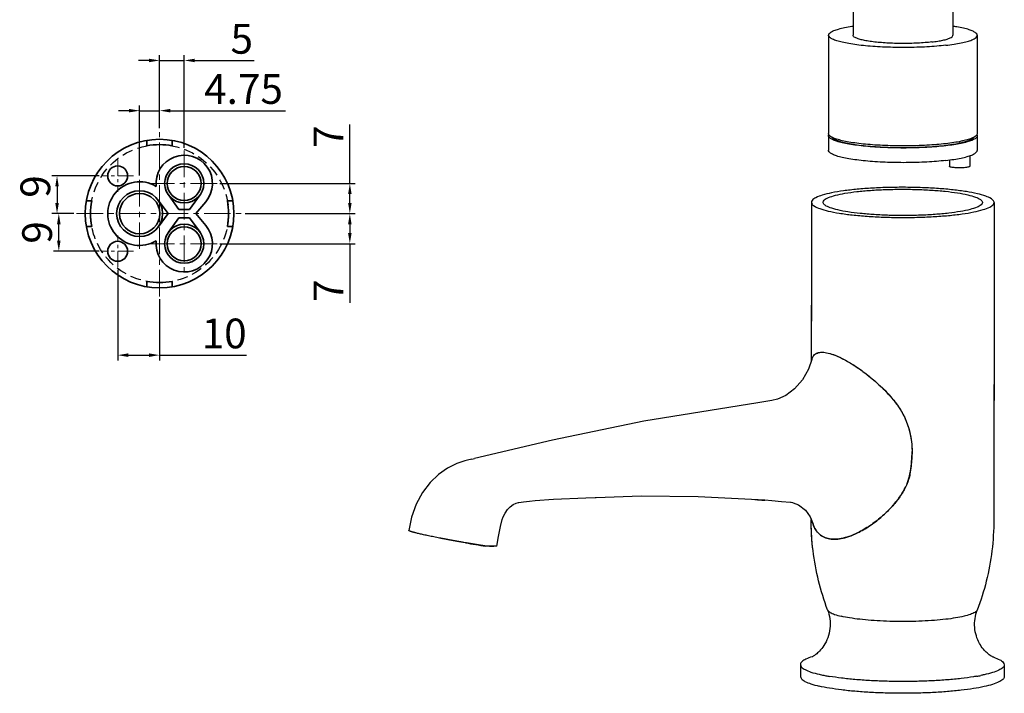
# Model space of a CAD drawing. Units: millimetres. Extents: x -8213 to -5903, y 583 to 1094.
# Drawn here: x -7979 to -7747, y 780 to 939 of the extents above; entities that cross this region are included whole.
import ezdxf

# ---------------------------------------------------------------- set-up
doc = ezdxf.new("R2010")
doc.units = ezdxf.units.MM
doc.linetypes.add('CENTER', pattern=[2, 1.25, -0.25, 0.25, -0.25])
doc.linetypes.add('DASHED', pattern=[0.75, 0.5, -0.25])
for name, color, linetype, lineweight in [('中心线', 4, 'CENTER', 18), ('尺寸线', 1, 'Continuous', 20), ('粗实线', 7, 'Continuous', 35)]:
    doc.layers.add(name, color=color, linetype=linetype, lineweight=lineweight)
doc.styles.get("Standard").update_dxf_attribs({"font": 'ARIAL.TTF'})
doc.dimstyles.new('ISO-25', dxfattribs={"dimtxt": 7, "dimasz": 2.5, "dimexe": 1.25, "dimexo": 0.625, "dimtad": 1, "dimdsep": 46, "dimtxsty": 'Standard', "dimcen": 2.5, "dimadec": 0, "dimazin": 0, "dimtfac": 1, "dimtmove": 0, "dimatfit": 3, "dimfxl": 0, "dimarcsym": 0})

# ---------------------------------------------------------------- blocks, each defined once
blk = doc.blocks.new('*D33')
at = {"layer": 'Defpoints', "color": 0, "lineweight": -3}
for p in [(-7969.79, 892.85), (-7965.6, 892.85), (-7959.69, 883.97)]:
    blk.add_point(p, dxfattribs=at)
at = {"layer": '尺寸线', "color": 0, "lineweight": -2}
for p, q in [((-7966.23, 892.85), (-7971.04, 892.85)), ((-7969.79, 886.47), (-7969.79, 890.35)), ((-7960.31, 883.97), (-7971.04, 883.97))]:
    blk.add_line(p, q, dxfattribs=at)
at = {"layer": '尺寸线', "color": 0, "lineweight": -3}
for points in [[(-7970.21, 890.35), (-7969.38, 890.35), (-7969.79, 892.85)], [(-7970.21, 886.47), (-7969.38, 886.47), (-7969.79, 883.97)]]:
    blk.add_solid(points, dxfattribs=at)
at = {"layer": '尺寸线', "color": 0, "insert": (-7973.99, 888.41), "char_height": 7, "attachment_point": 5, "rotation": 90}
blk.add_mtext('9 ', dxfattribs=at)
blk = doc.blocks.new('*D44')
at = {"layer": 'Defpoints', "color": 0, "lineweight": -3}
for p in [(-7959.69, 901.73), (-7970.21, 892.85), (-7965.6, 892.85)]:
    blk.add_point(p, dxfattribs=at)
at = {"layer": '尺寸线', "color": 0, "lineweight": -2}
for p, q in [((-7960.31, 901.73), (-7971.46, 901.73)), ((-7970.21, 899.23), (-7970.21, 895.35)), ((-7966.23, 892.85), (-7971.46, 892.85))]:
    blk.add_line(p, q, dxfattribs=at)
at = {"layer": '尺寸线', "color": 0, "lineweight": -3}
for points in [[(-7970.63, 899.23), (-7969.79, 899.23), (-7970.21, 901.73)], [(-7970.63, 895.35), (-7969.79, 895.35), (-7970.21, 892.85)]]:
    blk.add_solid(points, dxfattribs=at)
at = {"layer": '尺寸线', "color": 0, "insert": (-7974.41, 899.23), "char_height": 7, "attachment_point": 5, "rotation": 90}
blk.add_mtext('9 ', dxfattribs=at)
blk = doc.blocks.new('*D34')
at = {"layer": 'Defpoints', "color": 0, "lineweight": -3}
for p in [(-7926.54, 892.85), (-7901.28, 892.85), (-7932.54, 885.75)]:
    blk.add_point(p, dxfattribs=at)
at = {"layer": '尺寸线', "color": 0, "lineweight": -2}
for p, q in [((-7925.92, 892.85), (-7900.03, 892.85)), ((-7901.28, 890.35), (-7901.28, 888.25)), ((-7931.91, 885.75), (-7900.03, 885.75)), ((-7901.28, 885.75), (-7901.28, 871.82))]:
    blk.add_line(p, q, dxfattribs=at)
at = {"layer": '尺寸线', "color": 0, "lineweight": -3}
for points in [[(-7901.69, 890.35), (-7900.86, 890.35), (-7901.28, 892.85)], [(-7901.69, 888.25), (-7900.86, 888.25), (-7901.28, 885.75)]]:
    blk.add_solid(points, dxfattribs=at)
at = {"layer": '尺寸线', "color": 0, "insert": (-7905.4, 874.71), "char_height": 7, "attachment_point": 5, "rotation": 90}
blk.add_mtext('7', dxfattribs=at)
blk = doc.blocks.new('*D45')
at = {"layer": 'Defpoints', "color": 0, "lineweight": -3}
for p in [(-7932.54, 899.95), (-7926.54, 892.85), (-7901.28, 892.85)]:
    blk.add_point(p, dxfattribs=at)
at = {"layer": '尺寸线', "color": 0, "lineweight": -2}
for p, q in [((-7901.28, 899.95), (-7901.28, 913.87)), ((-7931.91, 899.95), (-7900.03, 899.95)), ((-7901.28, 895.35), (-7901.28, 897.45)), ((-7925.92, 892.85), (-7900.03, 892.85))]:
    blk.add_line(p, q, dxfattribs=at)
at = {"layer": '尺寸线', "color": 0, "lineweight": -3}
for points in [[(-7901.69, 897.45), (-7900.86, 897.45), (-7901.28, 899.95)], [(-7901.69, 895.35), (-7900.86, 895.35), (-7901.28, 892.85)]]:
    blk.add_solid(points, dxfattribs=at)
at = {"layer": '尺寸线', "color": 0, "insert": (-7905.4, 910.98), "char_height": 7, "attachment_point": 5, "rotation": 90}
blk.add_mtext('7', dxfattribs=at)
blk = doc.blocks.new('*D46')
at = {"layer": 'Defpoints', "color": 0, "lineweight": -3}
for p in [(-7955.93, 880.21), (-7946.07, 873.31), (-7946.07, 859.51)]:
    blk.add_point(p, dxfattribs=at)
at = {"layer": '尺寸线', "color": 0, "lineweight": -2}
for p, q in [((-7955.93, 879.59), (-7955.93, 858.26)), ((-7946.07, 872.69), (-7946.07, 858.26)), ((-7953.43, 859.51), (-7948.57, 859.51)), ((-7946.07, 859.51), (-7925.57, 859.51))]:
    blk.add_line(p, q, dxfattribs=at)
at = {"layer": '尺寸线', "color": 0, "lineweight": -3}
for points in [[(-7953.43, 859.93), (-7953.43, 859.09), (-7955.93, 859.51)], [(-7948.57, 859.93), (-7948.57, 859.09), (-7946.07, 859.51)]]:
    blk.add_solid(points, dxfattribs=at)
at = {"layer": '尺寸线', "color": 0, "insert": (-7930.87, 863.71), "char_height": 7, "attachment_point": 5}
blk.add_mtext('10', dxfattribs=at)
blk = doc.blocks.new('*D47')
at = {"layer": 'Defpoints', "color": 0, "lineweight": -3}
for p in [(-7940.27, 928.92), (-7946.07, 912.38), (-7940.27, 907.72)]:
    blk.add_point(p, dxfattribs=at)
at = {"layer": '尺寸线', "color": 0, "lineweight": -2}
for p, q in [((-7946.07, 913), (-7946.07, 930.17)), ((-7940.27, 908.34), (-7940.27, 930.17)), ((-7948.57, 928.92), (-7951.07, 928.92)), ((-7946.07, 928.92), (-7940.27, 928.92)), ((-7937.77, 928.92), (-7923.77, 928.92))]:
    blk.add_line(p, q, dxfattribs=at)
at = {"layer": '尺寸线', "color": 0, "lineweight": -3}
for points in [[(-7948.57, 929.33), (-7948.57, 928.5), (-7946.07, 928.92)], [(-7937.77, 929.33), (-7937.77, 928.5), (-7940.27, 928.92)]]:
    blk.add_solid(points, dxfattribs=at)
at = {"layer": '尺寸线', "color": 0, "insert": (-7926.72, 933.1), "char_height": 7, "attachment_point": 5}
blk.add_mtext('5 ', dxfattribs=at)
blk = doc.blocks.new('*D48')
at = {"layer": 'Defpoints', "color": 0, "lineweight": -3}
for p in [(-7946.07, 917.09), (-7946.07, 912.38), (-7950.77, 901.17)]:
    blk.add_point(p, dxfattribs=at)
at = {"layer": '尺寸线', "color": 0, "lineweight": -2}
for p, q in [((-7950.77, 901.79), (-7950.77, 918.34)), ((-7946.07, 913), (-7946.07, 918.34)), ((-7953.27, 917.09), (-7955.77, 917.09)), ((-7950.77, 917.09), (-7946.07, 917.09)), ((-7943.57, 917.09), (-7916.42, 917.09))]:
    blk.add_line(p, q, dxfattribs=at)
at = {"layer": '尺寸线', "color": 0, "lineweight": -3}
for points in [[(-7953.27, 917.51), (-7953.27, 916.68), (-7950.77, 917.09)], [(-7943.57, 917.51), (-7943.57, 916.68), (-7946.07, 917.09)]]:
    blk.add_solid(points, dxfattribs=at)
at = {"layer": '尺寸线', "color": 0, "insert": (-7926.31, 921.28), "char_height": 7, "attachment_point": 5}
blk.add_mtext('4.75 ', dxfattribs=at)

msp = doc.modelspace()

# ---------------------------------------------------------------- linework, layer by layer
for p, q in [((-7782.815, 944.729), (-7782.824, 934.866)), ((-7759.315, 944.708), (-7759.324, 934.846)), ((-7788.574, 934.872), (-7788.594, 911.695)), ((-7753.574, 934.841), (-7753.594, 911.664)), ((-7788.594, 911.201), (-7788.597, 907.75)), ((-7753.594, 911.171), (-7753.597, 907.719)), ((-7755.337, 906.48), (-7755.339, 904.008)), ((-7760.138, 905.48), (-7760.139, 904.013)), ((-7792.608, 895.505), (-7792.618, 884.212)), ((-7749.608, 895.467), (-7749.618, 884.212)), ((-7792.618, 884.522), (-7792.641, 858.102)), ((-7749.618, 884.522), (-7749.674, 820.709)), ((-7792.625, 876.854), (-7792.641, 858.102)), ((-7749.625, 876.816), (-7749.674, 820.709)), ((-7801.901, 848.798), (-7805.232, 848.265)), ((-7800.592, 849.123), (-7801.901, 848.798)), ((-7798.65, 850.011), (-7800.592, 849.123)), ((-7805.232, 848.265), (-7805.232, 848.265)), ((-7872.588, 835.025), (-7871.961, 835.178)), ((-7857.665, 825.27), (-7857.665, 825.27)), ((-7845.691, 825.893), (-7843.271, 826.02)), ((-7843.498, 826.009), (-7843.271, 826.02)), ((-7799.689, 825.066), (-7797.554, 824.867)), ((-7796.943, 824.765), (-7796.932, 824.763)), ((-7792.871, 821.448), (-7792.334, 820.09)), ((-7792.674, 820.951), (-7792.674, 820.747)), ((-7792.674, 820.951), (-7792.674, 820.747)), ((-7792.671, 820.072), (-7792.671, 820.107)), ((-7792.343, 820.125), (-7792.334, 820.09)), ((-7887.399, 818.19), (-7887.401, 818.197)), ((-7887.397, 818.187), (-7887.399, 818.19)), ((-7887.26, 818.094), (-7887.265, 818.096)), ((-7886.936, 817.969), (-7886.951, 817.974)), ((-7878.667, 816.141), (-7878.703, 816.148)), ((-7877.145, 815.858), (-7877.193, 815.867)), ((-7875.584, 815.577), (-7875.635, 815.586)), ((-7873.916, 815.286), (-7874.448, 815.378)), ((-7872.391, 815.028), (-7872.417, 815.032)), ((-7868.598, 814.483), (-7868.632, 814.483)), ((-7868.377, 814.499), (-7868.37, 814.5)), ((-7868.37, 814.5), (-7868.356, 814.502)), ((-7866.86, 814.491), (-7866.878, 814.49)), ((-7795.204, 786.629), (-7795.207, 783.853)), ((-7747.204, 786.587), (-7747.207, 783.81))]:
    msp.add_line(p, q)
for points in [[(-7792.514, 858.469), (-7793.29, 856.225), (-7794.715, 853.691), (-7796.584, 851.545), (-7798.65, 850.011)], [(-7805.232, 848.265), (-7832.082, 843.974), (-7853.563, 839.476), (-7871.961, 835.178)], [(-7874.231, 834.606), (-7876.084, 833.996), (-7878.294, 832.904), (-7880.427, 831.393), (-7882.391, 829.484), (-7884.146, 827.168), (-7885.632, 824.441), (-7886.768, 821.312), (-7887.402, 818.208)], [(-7872.588, 835.025), (-7873.557, 834.781), (-7874.233, 834.606)], [(-7861.511, 824.823), (-7860.432, 824.986), (-7858.958, 825.156), (-7857.665, 825.27)], [(-7857.665, 825.27), (-7853.369, 825.585), (-7845.691, 825.893)], [(-7843.271, 826.016), (-7832.693, 826.35), (-7819.242, 826.236), (-7803.607, 825.394)], [(-7803.607, 825.394), (-7801.906, 825.258), (-7799.689, 825.066)], [(-7865.388, 820.768), (-7865.18, 821.407), (-7864.734, 822.327), (-7864.172, 823.132), (-7863.52, 823.8), (-7862.818, 824.311), (-7862.142, 824.645), (-7861.609, 824.805), (-7861.511, 824.824)], [(-7797.554, 824.867), (-7797.4, 824.85), (-7797.084, 824.797), (-7796.943, 824.765)], [(-7796.932, 824.763), (-7795.624, 824.264), (-7793.996, 823.022), (-7792.871, 821.448)], [(-7866.704, 814.539), (-7866.288, 816.81), (-7865.787, 819.158), (-7865.388, 820.768)]]:
    msp.add_lwpolyline(points)
at = {"linetype": 'DASHED', "ltscale": 5}
msp.add_circle((-7946.072, 892.846), 16.25, dxfattribs=at)
for centre, radius, start, end in [((-7804.105, 837.574), 35.212, 350.1196, 351.1763), ((-7732.885, 820.694), 59.789, 179.94948, 180.56275), ((-7791.174, 821.38), 1.715, 225.87073, 227.04369), ((-7825.151, 1098.635), 287.515, 260.2124, 261.17538), ((-7794.644, 792.724), 4.783, 298.78514, 300.44176), ((-7754.792, 773.096), 16.081, 72.02658, 72.23999), ((-7754.548, 773.845), 15.294, 71.44695, 72.02963), ((-7782.868, 818.273), 34.852, 256.84447, 258.67595), ((-7781.027, 827.395), 44.158, 258.65784, 259.97217), ((-7779.992, 833.155), 50.011, 259.95295, 260.33057), ((-7761.292, 827.292), 44.071, 279.95135, 281.23472)]:
    msp.add_arc(centre, radius, start, end)
for points, start_tangent, end_tangent in [([(-7788.574, 934.871), (-7788.489, 935.156), (-7788.066, 935.562), (-7787.298, 935.954), (-7786.2, 936.323), (-7784.793, 936.663), (-7783.108, 936.966), (-7782.837, 937.007)], (0.0007648, 0.9999997), (0.9890606, 0.1475097)), ([(-7753.574, 934.841), (-7753.591, 934.969), (-7753.879, 935.379), (-7754.517, 935.778), (-7755.492, 936.159), (-7756.785, 936.513), (-7758.368, 936.834), (-7759.292, 936.984)], (0.0007648, 0.9999997), (-0.9887456, 0.1496069)), ([(-7760.97, 932.486), (-7763.107, 932.275), (-7765.405, 932.115), (-7767.819, 932.012), (-7770.299, 931.967), (-7772.795, 931.98), (-7775.256, 932.052), (-7777.632, 932.181), (-7779.874, 932.364), (-7781.937, 932.598), (-7783.779, 932.879), (-7785.362, 933.199), (-7786.655, 933.553), (-7787.63, 933.934), (-7788.268, 934.333), (-7788.556, 934.743), (-7788.574, 934.871)], (-0.9933419, -0.1152034), (0.0007648, 0.9999997)), ([(-7764.29, 933.265), (-7765.874, 933.111), (-7767.587, 932.999), (-7769.385, 932.933), (-7771.225, 932.915), (-7773.061, 932.944), (-7774.848, 933.021), (-7776.542, 933.142), (-7778.102, 933.306), (-7779.488, 933.508), (-7780.668, 933.743), (-7781.611, 934.006), (-7782.294, 934.29), (-7782.702, 934.587), (-7782.824, 934.867)], (-0.9933419, -0.1152034), (0.001003, 0.9999995)), ([(-7764.29, 933.265), (-7762.873, 933.459), (-7761.657, 933.687), (-7760.674, 933.944), (-7759.946, 934.223), (-7759.493, 934.518), (-7759.325, 934.821), (-7759.324, 934.846)], (0.9933419, 0.1152034), (0.001003, 0.9999995)), ([(-7760.97, 932.486), (-7759.04, 932.746), (-7757.354, 933.049), (-7755.947, 933.389), (-7754.849, 933.758), (-7754.081, 934.15), (-7753.658, 934.557), (-7753.574, 934.841)], (0.9933419, 0.1152034), (0.0007648, 0.9999997)), ([(-7788.454, 911.329), (-7788.577, 911.566), (-7788.594, 911.694)], (-0.6095907, 0.7927163), (0.0007648, 0.9999997)), ([(-7788.594, 911.201), (-7788.516, 911.475)], (0.0007648, 0.9999997), (0.4992683, 0.8664475)), ([(-7760.991, 908.816), (-7763.127, 908.605), (-7765.426, 908.445), (-7767.84, 908.342), (-7770.32, 908.297), (-7772.816, 908.31), (-7775.277, 908.382), (-7777.653, 908.511), (-7779.895, 908.694), (-7781.958, 908.928), (-7783.8, 909.208), (-7785.383, 909.529), (-7786.676, 909.883), (-7787.651, 910.264), (-7788.289, 910.663), (-7788.577, 911.073), (-7788.594, 911.201)], (-0.9933419, -0.1152034), (0.0007648, 0.9999997)), ([(-7788.101, 911.012), (-7788.289, 911.156), (-7788.454, 911.329)], (-0.8260717, 0.563565), (-0.6095907, 0.7927163)), ([(-7760.991, 909.309), (-7763.127, 909.098), (-7765.426, 908.939), (-7767.84, 908.835), (-7770.32, 908.79), (-7772.816, 908.803), (-7775.277, 908.875), (-7777.652, 909.004), (-7779.895, 909.187), (-7781.958, 909.421), (-7783.8, 909.702), (-7785.383, 910.022), (-7786.675, 910.376), (-7787.651, 910.757), (-7788.101, 911.012)], (-0.9933419, -0.1152034), (-0.8260717, 0.563565)), ([(-7753.718, 911.321), (-7754.101, 910.973), (-7754.869, 910.582), (-7755.968, 910.212), (-7757.374, 909.872), (-7759.06, 909.569), (-7760.991, 909.309)], (-0.5865427, -0.8099183), (-0.9933419, -0.1152034)), ([(-7753.594, 911.171), (-7753.679, 910.887), (-7754.102, 910.48), (-7754.87, 910.088), (-7755.968, 909.719), (-7757.375, 909.379), (-7759.06, 909.076), (-7760.991, 908.816)], (-0.0007648, -0.9999997), (-0.9933419, -0.1152034)), ([(-7753.594, 911.664), (-7753.679, 911.38), (-7753.718, 911.321)], (-0.0007648, -0.9999997), (-0.5865427, -0.8099183)), ([(-7753.645, 911.391), (-7753.612, 911.299), (-7753.594, 911.171)], (0.4185705, -0.9081843), (-0.0007648, -0.9999997)), ([(-7787.778, 910.81), (-7787.456, 910.534), (-7786.672, 910.138), (-7785.541, 909.765), (-7784.087, 909.424), (-7782.343, 909.123), (-7780.347, 908.867), (-7778.145, 908.663), (-7775.786, 908.516), (-7773.321, 908.428), (-7770.807, 908.402), (-7768.299, 908.438), (-7765.854, 908.535), (-7763.526, 908.692), (-7761.366, 908.904)], (0.6507148, -0.7593223), (0.9933419, 0.1152034)), ([(-7761.366, 908.904), (-7759.424, 909.168), (-7757.743, 909.476), (-7756.36, 909.823), (-7755.306, 910.2), (-7754.605, 910.599), (-7754.397, 910.797)], (0.9933419, 0.1152034), (0.6347166, 0.772745)), ([(-7760.994, 905.364), (-7763.131, 905.153), (-7765.429, 904.993), (-7767.843, 904.89), (-7770.323, 904.845), (-7772.819, 904.858), (-7775.28, 904.93), (-7777.656, 905.059), (-7779.898, 905.242), (-7781.961, 905.476), (-7783.803, 905.757), (-7785.386, 906.077), (-7786.679, 906.431), (-7787.654, 906.812), (-7788.292, 907.211), (-7788.58, 907.621), (-7788.597, 907.749)], (-0.9933419, -0.1152034), (0.0007648, 0.9999997)), ([(-7760.994, 905.364), (-7759.063, 905.624), (-7757.378, 905.927), (-7755.971, 906.267), (-7754.873, 906.636), (-7754.105, 907.028), (-7753.682, 907.435), (-7753.597, 907.719)], (0.9933419, 0.1152034), (0.0007648, 0.9999997)), ([(-7759.699, 903.783), (-7759.991, 903.875), (-7760.129, 903.976), (-7760.139, 904.012)], (-0.9735786, 0.2283521), (0.0003607, 0.9999999)), ([(-7755.339, 904.008), (-7755.374, 903.941), (-7755.56, 903.843), (-7755.894, 903.755), (-7756.354, 903.685), (-7756.908, 903.638), (-7757.519, 903.615), (-7758.145, 903.62), (-7758.744, 903.651), (-7759.274, 903.707), (-7759.699, 903.783)], (-0.0003607, -0.9999999), (-0.9735786, 0.2283521)), ([(-7753.553, 897.522), (-7756.133, 898.022), (-7759.223, 898.436), (-7762.717, 898.75), (-7766.497, 898.952), (-7770.435, 899.036), (-7774.395, 899), (-7778.243, 898.843), (-7781.848, 898.573), (-7785.088, 898.197), (-7787.851, 897.729), (-7790.045, 897.185), (-7791.593, 896.582), (-7792.444, 895.943), (-7792.608, 895.505)], (-0.9735786, 0.2283521), (-0.0006331, -0.9999998)), ([(-7789.855, 895.502), (-7789.585, 896.026), (-7788.611, 896.61), (-7786.965, 897.152), (-7784.71, 897.629), (-7781.931, 898.024), (-7778.737, 898.322), (-7775.25, 898.511), (-7771.603, 898.583), (-7767.938, 898.536), (-7764.394, 898.372), (-7761.108, 898.097), (-7758.207, 897.722), (-7755.801, 897.261)], (0.0004942, 0.9999999), (0.9735786, -0.2283521)), ([(-7755.801, 897.261), (-7753.984, 896.732), (-7752.825, 896.155), (-7752.368, 895.552), (-7752.362, 895.47)], (0.9735786, -0.2283521), (-0.0004942, -0.9999999)), ([(-7749.608, 895.467), (-7749.648, 895.684), (-7750.255, 896.333), (-7751.571, 896.952), (-7753.553, 897.522)], (0.0006331, 0.9999998), (-0.9735786, 0.2283521)), ([(-7792.608, 895.505), (-7792.568, 895.288), (-7791.962, 894.639), (-7790.645, 894.02), (-7788.663, 893.45)], (-0.0006331, -0.9999998), (0.9735786, -0.2283521)), ([(-7786.415, 893.711), (-7788.233, 894.24), (-7789.392, 894.817), (-7789.848, 895.42), (-7789.855, 895.502)], (-0.9735786, 0.2283521), (0.0004942, 0.9999999)), ([(-7788.663, 893.45), (-7786.084, 892.95), (-7782.994, 892.536), (-7779.499, 892.222), (-7775.719, 892.02), (-7771.782, 891.936), (-7767.822, 891.972), (-7763.974, 892.129), (-7760.368, 892.399), (-7757.129, 892.775), (-7754.365, 893.243), (-7752.172, 893.787), (-7750.624, 894.39), (-7749.773, 895.029), (-7749.608, 895.467)], (0.9735786, -0.2283521), (0.0006331, 0.9999998)), ([(-7752.362, 895.47), (-7752.632, 894.946), (-7753.605, 894.361), (-7755.251, 893.82), (-7757.507, 893.342), (-7760.285, 892.947), (-7763.479, 892.65), (-7766.967, 892.461), (-7770.613, 892.389), (-7774.279, 892.436), (-7777.823, 892.6), (-7781.108, 892.874), (-7784.01, 893.25), (-7786.415, 893.711)], (-0.0004942, -0.9999999), (-0.9735786, 0.2283521)), ([(-7792.515, 858.468), (-7792.034, 859.452), (-7791.216, 860.015), (-7790.095, 860.191), (-7788.693, 860.005)], (0.2425096, 0.970149), (0.9735786, -0.2283521)), ([(-7792.514, 858.469), (-7792.495, 858.543), (-7791.999, 859.496), (-7791.165, 860.034), (-7790.053, 860.19), (-7788.693, 860.005)], (0.2434338, 0.9699175), (0.9735786, -0.2283521)), ([(-7788.693, 860.005), (-7786.88, 859.414), (-7784.732, 858.391), (-7782.277, 856.918), (-7779.474, 854.891), (-7776.424, 852.262), (-7773.697, 849.409), (-7771.644, 846.634), (-7770.294, 843.96)], (0.9735786, -0.2283521), (0.354323, -0.9351231)), ([(-7788.693, 860.005), (-7787.02, 859.47), (-7785.08, 858.576), (-7782.879, 857.304), (-7780.394, 855.597), (-7777.705, 853.432), (-7775.132, 850.993), (-7772.999, 848.552), (-7771.397, 846.225), (-7770.294, 843.96)], (0.9735786, -0.2283521), (0.354323, -0.9351231)), ([(-7770.294, 843.96), (-7768.922, 836.809)], (0.3543234, -0.935123), (-0.0108307, -0.9999413)), ([(-7770.294, 843.96), (-7769.493, 841.437), (-7769.048, 839.069), (-7768.922, 836.809)], (0.354323, -0.9351231), (-0.0108319, -0.9999413)), ([(-7768.922, 836.809), (-7768.986, 835.099), (-7769.148, 833.348), (-7769.415, 831.532)], (-0.0096425, -0.9999535), (-0.1715629, -0.9851732)), ([(-7769.309, 832.173), (-7768.922, 836.809)], (0.1533646, 0.9881697), (0.0096426, 0.9999535)), ([(-7769.415, 831.532), (-7769.724, 830.254), (-7770.185, 829.009), (-7770.767, 827.818), (-7771.441, 826.689), (-7772.187, 825.62), (-7773.015, 824.573), (-7773.952, 823.517), (-7775.012, 822.446), (-7776.19, 821.377), (-7777.477, 820.333), (-7778.852, 819.344), (-7780.295, 818.438), (-7781.776, 817.647)], (-0.1715629, -0.9851732), (-0.8994073, -0.4371116)), ([(-7772.305, 825.462), (-7770.941, 827.51), (-7769.979, 829.509), (-7769.415, 831.532)], (0.6041228, 0.7968912), (0.1715629, 0.9851732)), ([(-7805.972, 825.528), (-7805.797, 825.514), (-7805.621, 825.5), (-7805.445, 825.486), (-7805.269, 825.471), (-7805.093, 825.457), (-7805.006, 825.45), (-7804.918, 825.443), (-7804.83, 825.436), (-7804.786, 825.432), (-7804.742, 825.429), (-7804.698, 825.425), (-7804.654, 825.422), (-7804.632, 825.42), (-7804.61, 825.418), (-7804.599, 825.417), (-7804.588, 825.416), (-7804.577, 825.415), (-7804.572, 825.415), (-7804.569, 825.415), (-7804.566, 825.414), (-7804.564, 825.414), (-7804.562, 825.414), (-7804.559, 825.414), (-7804.551, 825.413), (-7804.544, 825.413), (-7804.536, 825.412), (-7804.521, 825.411), (-7804.506, 825.409), (-7804.477, 825.407), (-7804.447, 825.404), (-7804.417, 825.402), (-7804.387, 825.399), (-7804.328, 825.394), (-7804.268, 825.389), (-7804.208, 825.384), (-7804.089, 825.374), (-7803.97, 825.364), (-7803.851, 825.354), (-7803.731, 825.344), (-7803.612, 825.334)], (0.9967346, -0.0807469), (0.9964366, -0.0843455)), ([(-7781.776, 817.647), (-7778.904, 819.309), (-7776.281, 821.299), (-7774.064, 823.398), (-7772.305, 825.462)], (0.899408, 0.4371101), (0.6043541, 0.7967158)), ([(-7788.803, 799.512), (-7790.924, 806.318), (-7792.238, 813.472), (-7792.674, 820.747)], (-0.3539221, 0.9352749), (0.0008829, 0.9999996)), ([(-7792.674, 820.747), (-7792.671, 820.687), (-7792.369, 820.149)], (-0.0008172, -0.9999997), (0.7176989, -0.6963535)), ([(-7749.674, 820.709), (-7750.123, 813.444), (-7751.449, 806.288), (-7753.583, 799.481)], (-0.0008829, -0.9999996), (-0.3555731, -0.9346485)), ([(-7749.674, 820.709), (-7750.123, 813.444), (-7751.449, 806.288), (-7753.583, 799.481)], (-0.0008829, -0.9999996), (-0.3555731, -0.9346485)), ([(-7788.803, 799.512), (-7790.924, 806.318), (-7792.238, 813.472), (-7792.671, 820.072)], (-0.3539221, 0.9352749), (-0.0104157, 0.9999458)), ([(-7792.334, 820.09), (-7791.778, 818.671), (-7790.964, 817.558), (-7789.944, 816.788), (-7788.692, 816.319)], (0.2572665, -0.9663405), (0.9735786, -0.2283521)), ([(-7788.692, 816.319), (-7789.933, 816.788), (-7790.968, 817.569), (-7791.781, 818.676), (-7792.334, 820.09)], (-0.9735786, 0.2283521), (-0.2572503, 0.9663448)), ([(-7884.906, 817.429), (-7885.753, 817.635), (-7886.435, 817.816), (-7886.94, 817.971), (-7887.263, 818.095), (-7887.398, 818.189), (-7887.402, 818.208)], (-0.9735786, 0.2283521), (0.1297502, 0.9915467)), ([(-7887.401, 818.197), (-7887.402, 818.208)], (-0.2224474, 0.9749447), (0.0841652, 0.9964518)), ([(-7887.265, 818.096), (-7887.288, 818.108), (-7887.3, 818.114), (-7887.312, 818.12), (-7887.318, 818.124), (-7887.324, 818.127), (-7887.327, 818.129), (-7887.329, 818.13), (-7887.334, 818.133), (-7887.342, 818.138), (-7887.35, 818.143), (-7887.358, 818.149), (-7887.366, 818.155), (-7887.371, 818.158), (-7887.374, 818.161), (-7887.38, 818.167), (-7887.386, 818.172), (-7887.387, 818.174), (-7887.388, 818.175), (-7887.39, 818.178), (-7887.394, 818.183), (-7887.397, 818.187)], (-0.8949214, 0.4462239), (-0.5884964, 0.8084999)), ([(-7886.951, 817.974), (-7886.973, 817.982), (-7886.994, 817.989), (-7887.005, 817.993), (-7887.011, 817.995), (-7887.017, 817.997), (-7887.029, 818.001), (-7887.041, 818.006), (-7887.053, 818.01), (-7887.065, 818.014), (-7887.071, 818.016), (-7887.074, 818.017), (-7887.076, 818.018), (-7887.081, 818.02), (-7887.085, 818.022), (-7887.094, 818.025), (-7887.104, 818.029), (-7887.113, 818.032), (-7887.122, 818.036), (-7887.132, 818.04), (-7887.142, 818.044), (-7887.162, 818.052), (-7887.167, 818.054), (-7887.172, 818.056), (-7887.175, 818.057), (-7887.177, 818.057), (-7887.181, 818.059), (-7887.188, 818.062), (-7887.196, 818.065), (-7887.204, 818.069), (-7887.211, 818.072), (-7887.219, 818.075), (-7887.227, 818.079), (-7887.243, 818.086), (-7887.26, 818.094)], (-0.9454407, 0.3257944), (-0.9109862, 0.4124367)), ([(-7886.429, 817.815), (-7886.461, 817.824), (-7886.493, 817.833), (-7886.501, 817.835), (-7886.509, 817.838), (-7886.513, 817.839), (-7886.517, 817.84), (-7886.526, 817.843), (-7886.544, 817.848), (-7886.562, 817.853), (-7886.581, 817.858), (-7886.599, 817.864), (-7886.617, 817.869), (-7886.634, 817.874), (-7886.651, 817.879), (-7886.668, 817.884), (-7886.685, 817.89), (-7886.694, 817.892), (-7886.698, 817.893), (-7886.702, 817.895), (-7886.706, 817.896), (-7886.709, 817.897), (-7886.716, 817.899), (-7886.729, 817.903), (-7886.743, 817.907), (-7886.756, 817.911), (-7886.77, 817.915), (-7886.777, 817.918), (-7886.784, 817.92), (-7886.8, 817.925), (-7886.815, 817.93), (-7886.876, 817.949), (-7886.936, 817.969)], (-0.9616984, 0.2741097), (-0.9499303, 0.3124618)), ([(-7885.75, 817.634), (-7885.791, 817.645), (-7885.812, 817.65), (-7885.832, 817.655), (-7885.843, 817.658), (-7885.853, 817.661), (-7885.858, 817.662), (-7885.864, 817.663), (-7885.876, 817.666), (-7885.9, 817.673), (-7885.923, 817.679), (-7885.947, 817.685), (-7885.971, 817.691), (-7885.994, 817.697), (-7886.017, 817.703), (-7886.04, 817.709), (-7886.063, 817.715), (-7886.086, 817.721), (-7886.097, 817.724), (-7886.103, 817.726), (-7886.109, 817.727), (-7886.113, 817.728), (-7886.118, 817.73), (-7886.127, 817.732), (-7886.145, 817.737), (-7886.163, 817.742), (-7886.182, 817.747), (-7886.191, 817.749), (-7886.2, 817.752), (-7886.205, 817.753), (-7886.21, 817.754), (-7886.22, 817.757), (-7886.241, 817.763), (-7886.262, 817.769), (-7886.304, 817.78), (-7886.346, 817.792), (-7886.429, 817.815)], (-0.9690105, 0.2470195), (-0.9632325, 0.2686694)), ([(-7874.028, 815.305), (-7875.606, 815.581), (-7877.165, 815.862), (-7878.681, 816.144), (-7880.134, 816.423), (-7881.502, 816.695), (-7882.765, 816.956), (-7883.905, 817.202), (-7884.906, 817.429)], (-0.985484, 0.169768), (-0.9735786, 0.2283521)), ([(-7878.703, 816.148), (-7878.784, 816.164), (-7878.824, 816.171), (-7878.865, 816.179), (-7878.885, 816.183), (-7878.905, 816.187), (-7878.915, 816.188), (-7878.921, 816.19), (-7878.927, 816.191), (-7878.939, 816.193), (-7878.951, 816.195), (-7878.975, 816.2), (-7878.999, 816.204), (-7879.047, 816.214), (-7879.095, 816.223), (-7879.119, 816.227), (-7879.143, 816.232), (-7879.155, 816.234), (-7879.167, 816.236), (-7879.173, 816.238), (-7879.179, 816.239), (-7879.184, 816.24), (-7879.189, 816.241), (-7879.208, 816.244), (-7879.228, 816.248), (-7879.268, 816.256), (-7879.308, 816.263), (-7879.328, 816.267), (-7879.348, 816.271), (-7879.368, 816.275), (-7879.378, 816.277), (-7879.383, 816.278), (-7879.388, 816.279), (-7879.393, 816.28), (-7879.399, 816.281), (-7879.411, 816.283), (-7879.435, 816.288), (-7879.459, 816.292), (-7879.482, 816.297), (-7879.53, 816.306), (-7879.577, 816.315), (-7879.624, 816.324), (-7879.671, 816.333), (-7879.765, 816.351), (-7879.812, 816.361), (-7879.859, 816.37), (-7879.882, 816.374), (-7879.894, 816.376), (-7879.905, 816.378), (-7879.927, 816.383), (-7879.948, 816.387), (-7879.992, 816.395), (-7880.035, 816.404), (-7880.122, 816.421)], (-0.9825195, 0.1861599), (-0.9815719, 0.1910932)), ([(-7877.193, 815.867), (-7877.277, 815.883), (-7877.319, 815.89), (-7877.361, 815.898), (-7877.382, 815.902), (-7877.402, 815.906), (-7877.413, 815.908), (-7877.419, 815.909), (-7877.425, 815.91), (-7877.437, 815.912), (-7877.45, 815.914), (-7877.475, 815.919), (-7877.5, 815.924), (-7877.55, 815.933), (-7877.6, 815.942), (-7877.625, 815.947), (-7877.65, 815.951), (-7877.662, 815.954), (-7877.675, 815.956), (-7877.681, 815.957), (-7877.687, 815.958), (-7877.692, 815.959), (-7877.697, 815.96), (-7877.718, 815.964), (-7877.739, 815.968), (-7877.78, 815.975), (-7877.821, 815.983), (-7877.842, 815.987), (-7877.863, 815.991), (-7877.884, 815.995), (-7877.894, 815.997), (-7877.899, 815.998), (-7877.904, 815.999), (-7877.911, 816), (-7877.917, 816.001), (-7877.929, 816.003), (-7877.954, 816.008), (-7877.979, 816.012), (-7878.003, 816.017), (-7878.053, 816.026), (-7878.102, 816.035), (-7878.127, 816.04), (-7878.152, 816.045), (-7878.158, 816.046), (-7878.164, 816.047), (-7878.17, 816.048), (-7878.175, 816.049), (-7878.185, 816.051), (-7878.196, 816.053), (-7878.216, 816.057), (-7878.237, 816.061), (-7878.278, 816.068), (-7878.319, 816.076), (-7878.339, 816.08), (-7878.36, 816.084), (-7878.37, 816.086), (-7878.38, 816.087), (-7878.385, 816.088), (-7878.388, 816.089), (-7878.391, 816.09), (-7878.398, 816.091), (-7878.405, 816.092), (-7878.431, 816.097), (-7878.457, 816.102), (-7878.483, 816.107), (-7878.509, 816.112), (-7878.562, 816.122), (-7878.667, 816.141)], (-0.9835522, 0.1806241), (-0.9827256, 0.1850687)), ([(-7788.692, 816.319), (-7787.24, 816.154), (-7785.632, 816.307), (-7783.806, 816.801), (-7781.776, 817.647)], (0.9735786, -0.2283521), (0.8994073, 0.4371116)), ([(-7781.776, 817.647), (-7783.798, 816.803), (-7785.625, 816.316), (-7787.255, 816.16), (-7788.692, 816.319)], (-0.8994073, -0.4371116), (-0.9735786, 0.2283521)), ([(-7875.635, 815.586), (-7875.721, 815.601), (-7875.764, 815.609), (-7875.785, 815.613), (-7875.806, 815.617), (-7875.828, 815.62), (-7875.849, 815.624), (-7875.855, 815.625), (-7875.86, 815.626), (-7875.866, 815.627), (-7875.872, 815.628), (-7875.885, 815.631), (-7875.898, 815.633), (-7875.923, 815.638), (-7875.949, 815.642), (-7876, 815.651), (-7876.051, 815.66), (-7876.077, 815.665), (-7876.103, 815.67), (-7876.115, 815.672), (-7876.128, 815.674), (-7876.135, 815.675), (-7876.14, 815.676), (-7876.146, 815.677), (-7876.151, 815.678), (-7876.172, 815.682), (-7876.193, 815.686), (-7876.236, 815.694), (-7876.279, 815.701), (-7876.3, 815.705), (-7876.321, 815.709), (-7876.342, 815.713), (-7876.353, 815.715), (-7876.358, 815.716), (-7876.364, 815.717), (-7876.37, 815.718), (-7876.376, 815.719), (-7876.389, 815.721), (-7876.415, 815.726), (-7876.44, 815.73), (-7876.466, 815.735), (-7876.517, 815.744), (-7876.567, 815.753), (-7876.593, 815.758), (-7876.618, 815.763), (-7876.625, 815.764), (-7876.631, 815.765), (-7876.637, 815.766), (-7876.642, 815.767), (-7876.653, 815.769), (-7876.664, 815.771), (-7876.685, 815.775), (-7876.706, 815.778), (-7876.748, 815.786), (-7876.79, 815.794), (-7876.812, 815.798), (-7876.833, 815.801), (-7876.843, 815.803), (-7876.854, 815.805), (-7876.859, 815.806), (-7876.862, 815.807), (-7876.865, 815.807), (-7876.872, 815.809), (-7876.879, 815.81), (-7876.905, 815.815), (-7876.932, 815.82), (-7876.959, 815.824), (-7876.985, 815.829), (-7877.038, 815.839), (-7877.145, 815.858)], (-0.9845034, 0.1753653), (-0.983744, 0.1795768)), ([(-7874.448, 815.378), (-7874.723, 815.426), (-7874.999, 815.474), (-7875.136, 815.498), (-7875.205, 815.51), (-7875.239, 815.516), (-7875.274, 815.522), (-7875.308, 815.528), (-7875.325, 815.531), (-7875.343, 815.534), (-7875.351, 815.536), (-7875.36, 815.537), (-7875.364, 815.538), (-7875.369, 815.539), (-7875.379, 815.541), (-7875.4, 815.544), (-7875.42, 815.548), (-7875.461, 815.555), (-7875.502, 815.563), (-7875.584, 815.577)], (-0.9851971, 0.1714253), (-0.9846635, 0.1744644)), ([(-7872.417, 815.032), (-7872.588, 815.06), (-7872.673, 815.075), (-7872.716, 815.082), (-7872.759, 815.089), (-7872.802, 815.096), (-7872.823, 815.1), (-7872.845, 815.103), (-7872.855, 815.105), (-7872.866, 815.107), (-7872.871, 815.108), (-7872.877, 815.109), (-7872.884, 815.11), (-7872.89, 815.111), (-7872.916, 815.115), (-7872.942, 815.12), (-7872.993, 815.129), (-7873.045, 815.137), (-7873.07, 815.142), (-7873.096, 815.146), (-7873.122, 815.15), (-7873.135, 815.152), (-7873.141, 815.153), (-7873.148, 815.155), (-7873.153, 815.155), (-7873.158, 815.156), (-7873.169, 815.158), (-7873.191, 815.162), (-7873.212, 815.166), (-7873.234, 815.169), (-7873.277, 815.176), (-7873.319, 815.184), (-7873.341, 815.187), (-7873.362, 815.191), (-7873.368, 815.192), (-7873.373, 815.193), (-7873.379, 815.194), (-7873.385, 815.195), (-7873.398, 815.197), (-7873.411, 815.199), (-7873.437, 815.204), (-7873.463, 815.208), (-7873.514, 815.217), (-7873.566, 815.226), (-7873.618, 815.235), (-7873.643, 815.239), (-7873.669, 815.243), (-7873.718, 815.252), (-7873.817, 815.269), (-7873.916, 815.286)], (-0.9863152, 0.1648705), (-0.9856197, 0.168979)), ([(-7870.8, 814.767), (-7870.883, 814.78), (-7870.925, 814.787), (-7870.946, 814.79), (-7870.967, 814.794), (-7870.988, 814.797), (-7871.009, 814.8), (-7871.014, 814.801), (-7871.019, 814.802), (-7871.024, 814.803), (-7871.031, 814.804), (-7871.043, 814.806), (-7871.056, 814.808), (-7871.081, 814.812), (-7871.106, 814.816), (-7871.156, 814.824), (-7871.207, 814.833), (-7871.257, 814.841), (-7871.358, 814.857), (-7871.56, 814.89), (-7871.661, 814.907), (-7871.763, 814.923), (-7871.864, 814.94), (-7871.966, 814.957), (-7872.017, 814.965), (-7872.068, 814.974), (-7872.093, 814.978), (-7872.106, 814.98), (-7872.12, 814.982), (-7872.147, 814.987), (-7872.174, 814.991), (-7872.228, 815), (-7872.283, 815.009), (-7872.391, 815.028)], (-0.9872316, 0.1592913), (-0.9864739, 0.1639186)), ([(-7869.259, 814.523), (-7869.339, 814.536), (-7869.379, 814.542), (-7869.419, 814.548), (-7869.439, 814.551), (-7869.459, 814.554), (-7869.464, 814.555), (-7869.469, 814.556), (-7869.474, 814.557), (-7869.48, 814.558), (-7869.492, 814.56), (-7869.505, 814.562), (-7869.529, 814.565), (-7869.553, 814.569), (-7869.601, 814.577), (-7869.65, 814.584), (-7869.698, 814.592), (-7869.795, 814.607), (-7869.893, 814.622), (-7869.99, 814.638), (-7870.088, 814.653), (-7870.187, 814.669), (-7870.285, 814.684), (-7870.384, 814.7), (-7870.433, 814.708), (-7870.483, 814.716), (-7870.507, 814.72), (-7870.52, 814.722), (-7870.533, 814.724), (-7870.56, 814.728), (-7870.587, 814.733), (-7870.64, 814.741), (-7870.693, 814.75), (-7870.8, 814.767)], (-0.9881636, 0.1534034), (-0.9873793, 0.158373)), ([(-7868.578, 814.483), (-7869.259, 814.523)], (-0.9999949, -0.0031829), (-0.9958319, 0.0912074)), ([(-7868.632, 814.483), (-7868.66, 814.484), (-7868.674, 814.484), (-7868.688, 814.485), (-7868.695, 814.485), (-7868.702, 814.485), (-7868.705, 814.485), (-7868.71, 814.485), (-7868.718, 814.486), (-7868.735, 814.486), (-7868.753, 814.487), (-7868.787, 814.489), (-7868.796, 814.489), (-7868.805, 814.489), (-7868.824, 814.491), (-7868.862, 814.493), (-7868.901, 814.495), (-7868.939, 814.498), (-7868.958, 814.499), (-7868.977, 814.5), (-7868.986, 814.501), (-7868.996, 814.502), (-7869.001, 814.502), (-7869.006, 814.502), (-7869.018, 814.503), (-7869.04, 814.505), (-7869.063, 814.507), (-7869.086, 814.509), (-7869.108, 814.51), (-7869.12, 814.511), (-7869.126, 814.512), (-7869.132, 814.512), (-7869.145, 814.513), (-7869.157, 814.515), (-7869.208, 814.519), (-7869.259, 814.523)], (-0.9996728, 0.0255785), (-0.9961836, 0.087282)), ([(-7868.406, 814.494), (-7868.414, 814.493), (-7868.421, 814.492), (-7868.425, 814.491), (-7868.427, 814.491), (-7868.43, 814.491), (-7868.435, 814.49), (-7868.44, 814.489), (-7868.461, 814.487), (-7868.471, 814.486), (-7868.476, 814.486), (-7868.479, 814.486), (-7868.481, 814.486), (-7868.484, 814.486), (-7868.488, 814.485), (-7868.494, 814.485), (-7868.508, 814.484), (-7868.534, 814.484), (-7868.54, 814.483), (-7868.547, 814.483), (-7868.55, 814.483), (-7868.552, 814.483), (-7868.554, 814.483), (-7868.558, 814.483), (-7868.563, 814.483), (-7868.581, 814.483), (-7868.598, 814.483)], (-0.9865998, -0.1631587), (-0.9999883, -0.0048292)), ([(-7868.406, 814.494), (-7868.578, 814.483)], (-0.9814861, -0.1915332), (-0.9999949, -0.0031829)), ([(-7868.358, 814.502), (-7868.406, 814.494)], (-0.9906797, -0.1362121), (-0.9814862, -0.1915331)), ([(-7868.406, 814.494), (-7868.377, 814.499)], (0.9824548, 0.1865007), (0.9873, 0.1588671)), ([(-7868.129, 814.518), (-7868.358, 814.502)], (-0.999626, -0.0273464), (-0.9906797, -0.1362121)), ([(-7868.356, 814.502), (-7868.336, 814.505), (-7868.316, 814.507), (-7868.306, 814.508), (-7868.301, 814.509), (-7868.295, 814.509), (-7868.272, 814.511), (-7868.249, 814.513), (-7868.244, 814.513), (-7868.238, 814.514), (-7868.225, 814.514), (-7868.199, 814.516), (-7868.187, 814.516), (-7868.18, 814.517), (-7868.174, 814.517), (-7868.167, 814.517), (-7868.16, 814.517), (-7868.145, 814.518), (-7868.117, 814.519), (-7868.11, 814.519), (-7868.103, 814.519), (-7868.1, 814.519), (-7868.095, 814.519), (-7868.086, 814.519), (-7868.068, 814.519), (-7868.05, 814.52), (-7868.014, 814.52), (-7867.977, 814.52), (-7867.904, 814.519)], (0.9934773, 0.1140301), (0.9999737, -0.0072457)), ([(-7867.387, 814.499), (-7867.709, 814.514), (-7867.978, 814.52), (-7868.129, 814.518)], (-0.9982886, 0.0584788), (-0.999626, -0.0273464)), ([(-7867.904, 814.519), (-7867.881, 814.519), (-7867.856, 814.519), (-7867.844, 814.518), (-7867.831, 814.518), (-7867.825, 814.518), (-7867.822, 814.518), (-7867.818, 814.518), (-7867.802, 814.517)], (0.9998814, -0.0153985), (0.9996747, -0.0255044)), ([(-7867.802, 814.517), (-7867.783, 814.517), (-7867.773, 814.516), (-7867.763, 814.516), (-7867.759, 814.516), (-7867.754, 814.516), (-7867.751, 814.516), (-7867.748, 814.516), (-7867.741, 814.515), (-7867.728, 814.515), (-7867.714, 814.514), (-7867.701, 814.514), (-7867.687, 814.514), (-7867.681, 814.513), (-7867.678, 814.513), (-7867.675, 814.513), (-7867.67, 814.513), (-7867.664, 814.513), (-7867.654, 814.512), (-7867.643, 814.512), (-7867.633, 814.511), (-7867.628, 814.511), (-7867.625, 814.511), (-7867.622, 814.511), (-7867.619, 814.511), (-7867.615, 814.511), (-7867.608, 814.51), (-7867.593, 814.51), (-7867.579, 814.509), (-7867.564, 814.508), (-7867.535, 814.507), (-7867.505, 814.505), (-7867.475, 814.504), (-7867.46, 814.503), (-7867.445, 814.502), (-7867.387, 814.499)], (0.9995696, -0.0293373), (0.998416, -0.0562618)), ([(-7866.704, 814.539), (-7866.736, 814.512), (-7866.959, 814.487), (-7867.387, 814.499)], (-0.1695783, -0.9855167), (-0.9982886, 0.0584788)), ([(-7867.144, 814.488), (-7867.156, 814.488), (-7867.167, 814.489), (-7867.17, 814.489), (-7867.173, 814.489), (-7867.177, 814.489), (-7867.181, 814.489), (-7867.189, 814.489), (-7867.197, 814.49), (-7867.205, 814.49), (-7867.213, 814.49), (-7867.217, 814.49), (-7867.221, 814.491), (-7867.227, 814.491), (-7867.234, 814.491), (-7867.24, 814.491), (-7867.246, 814.492), (-7867.249, 814.492), (-7867.253, 814.492), (-7867.257, 814.492), (-7867.261, 814.492), (-7867.27, 814.493), (-7867.279, 814.493), (-7867.288, 814.494), (-7867.296, 814.494), (-7867.3, 814.494), (-7867.304, 814.494), (-7867.311, 814.495), (-7867.317, 814.495), (-7867.324, 814.495), (-7867.331, 814.496), (-7867.334, 814.496), (-7867.336, 814.496), (-7867.339, 814.496), (-7867.344, 814.496), (-7867.348, 814.497), (-7867.368, 814.498), (-7867.387, 814.499)], (-0.9995407, 0.0303039), (-0.9984315, 0.0559871)), ([(-7866.878, 814.49), (-7866.903, 814.489), (-7866.916, 814.488), (-7866.93, 814.488), (-7866.944, 814.487), (-7866.959, 814.487), (-7866.974, 814.487), (-7866.981, 814.486), (-7866.985, 814.486), (-7866.989, 814.486), (-7866.993, 814.486), (-7866.998, 814.486), (-7867.008, 814.486), (-7867.018, 814.486), (-7867.027, 814.486), (-7867.037, 814.486), (-7867.046, 814.486), (-7867.055, 814.486), (-7867.064, 814.486), (-7867.072, 814.487), (-7867.081, 814.487), (-7867.086, 814.487), (-7867.091, 814.487), (-7867.101, 814.487), (-7867.123, 814.488), (-7867.144, 814.488)], (-0.9986392, -0.0521513), (-0.9997521, 0.0222662)), ([(-7866.704, 814.539), (-7866.706, 814.535), (-7866.708, 814.53), (-7866.71, 814.528), (-7866.711, 814.527), (-7866.712, 814.526), (-7866.717, 814.523), (-7866.722, 814.519), (-7866.724, 814.518), (-7866.726, 814.517), (-7866.73, 814.515), (-7866.738, 814.512), (-7866.742, 814.511), (-7866.744, 814.51), (-7866.746, 814.509), (-7866.749, 814.508), (-7866.752, 814.508), (-7866.757, 814.506), (-7866.769, 814.503), (-7866.774, 814.502), (-7866.777, 814.501), (-7866.781, 814.501), (-7866.795, 814.499), (-7866.802, 814.498), (-7866.809, 814.497), (-7866.812, 814.496), (-7866.816, 814.495), (-7866.825, 814.495), (-7866.842, 814.493), (-7866.86, 814.491)], (-0.4847352, -0.8746609), (-0.9951711, -0.0981549)), ([(-7788.803, 799.512), (-7788.274, 797.396), (-7788.253, 795.145), (-7788.763, 792.963), (-7789.687, 791.106), (-7790.723, 789.801), (-7791.601, 789.018), (-7792.221, 788.6)], (0.3539221, -0.9352749), (-0.8624298, -0.5061767)), ([(-7788.803, 799.512), (-7788.763, 799.427), (-7788.215, 798.926), (-7787.15, 798.449), (-7785.6, 798.008)], (0.3537488, -0.9353405), (0.9735786, -0.2283521)), ([(-7753.583, 799.481), (-7753.608, 799.423), (-7754.129, 798.923), (-7755.167, 798.446), (-7756.693, 798.006), (-7758.659, 797.616), (-7761.006, 797.29), (-7763.663, 797.036), (-7766.548, 796.863), (-7769.574, 796.775), (-7772.65, 796.775), (-7775.681, 796.864), (-7778.576, 797.038), (-7781.247, 797.292), (-7783.612, 797.619), (-7785.6, 798.008)], (-0.3554259, -0.9347045), (-0.9735786, 0.2283521)), ([(-7750.565, 788.808), (-7751.263, 789.364), (-7752.13, 790.273), (-7753.044, 791.625), (-7753.784, 793.379), (-7754.166, 795.383), (-7754.101, 797.476), (-7753.583, 799.481)], (-0.8200636, 0.5722723), (0.3555731, 0.9346485)), ([(-7792.447, 788.472), (-7793.932, 787.901), (-7794.859, 787.299), (-7795.202, 786.679), (-7795.204, 786.629)], (-0.9542409, -0.299039), (-0.0007827, -0.9999997)), ([(-7750.077, 788.501), (-7750.565, 788.808)], (-0.8745363, 0.4849601), (-0.8200636, 0.5722723)), ([(-7749.841, 788.382), (-7749.848, 788.385), (-7750.077, 788.501)], (-0.9045259, 0.4264187), (-0.8745363, 0.4849601)), ([(-7749.682, 788.344), (-7748.286, 787.765), (-7747.454, 787.157), (-7747.204, 786.587)], (0.9480094, -0.3182422), (-0.0007827, -0.9999997)), ([(-7795.204, 786.629), (-7794.955, 786.058), (-7794.123, 785.451), (-7792.727, 784.871), (-7790.801, 784.335)], (-0.0007827, -0.9999997), (0.9735786, -0.2283521)), ([(-7747.204, 786.587), (-7747.206, 786.536), (-7747.55, 785.917), (-7748.476, 785.314), (-7749.962, 784.744), (-7751.971, 784.219), (-7752.706, 784.065)], (-0.0007827, -0.9999997), (-0.9807635, -0.1951999)), ([(-7795.207, 783.853), (-7794.958, 783.282), (-7794.126, 782.674), (-7792.729, 782.095), (-7790.803, 781.559)], (-0.0010267, -0.9999995), (0.9735786, -0.2283521)), ([(-7747.207, 783.81), (-7747.209, 783.76), (-7747.553, 783.141), (-7748.479, 782.538), (-7749.965, 781.968), (-7751.973, 781.443), (-7754.456, 780.977), (-7757.351, 780.582), (-7760.587, 780.266), (-7764.085, 780.038), (-7767.758, 779.904), (-7771.516, 779.866), (-7775.266, 779.926), (-7778.916, 780.083), (-7782.377, 780.331), (-7785.562, 780.666), (-7788.394, 781.078), (-7790.803, 781.559)], (-0.0010267, -0.9999995), (-0.9735786, 0.2283521)), ([(-7753.676, 783.884), (-7754.454, 783.753), (-7757.348, 783.358), (-7760.585, 783.042), (-7764.082, 782.815), (-7767.755, 782.68), (-7771.513, 782.643), (-7775.263, 782.703), (-7778.914, 782.859), (-7782.374, 783.107), (-7785.56, 783.442), (-7788.392, 783.855)], (-0.9848936, -0.1731608), (-0.9857881, 0.1679935))]:
    msp.add_spline(points, degree=3, dxfattribs=dict(start_tangent=start_tangent, end_tangent=end_tangent))
at = {"layer": '中心线', "color": 1, "ltscale": 5}
for p, q in [((-7946.072, 873.315), (-7946.072, 912.377)), ((-7940.272, 907.716), (-7940.272, 878.01)), ((-7950.772, 884.526), (-7950.772, 901.166)), ((-7932.536, 899.946), (-7948.008, 899.946)), ((-7965.603, 892.846), (-7926.541, 892.846)), ((-7932.536, 885.746), (-7948.008, 885.746))]:
    msp.add_line(p, q, dxfattribs=at)
at = {"layer": '中心线', "color": 1, "ltscale": 3}
for p, q in [((-7955.934, 905.482), (-7955.934, 897.97)), ((-7952.178, 901.726), (-7959.69, 901.726)), ((-7955.934, 880.21), (-7955.934, 887.722)), ((-7952.178, 883.966), (-7959.69, 883.966))]:
    msp.add_line(p, q, dxfattribs=at)
at = {"layer": '粗实线'}
for p, q in [((-7949.072, 910.087), (-7949.072, 908.817)), ((-7943.072, 910.087), (-7943.072, 908.817)), ((-7943.991, 897.239), (-7941.522, 893.846)), ((-7936.553, 897.239), (-7939.022, 893.846)), ((-7963.313, 895.846), (-7962.043, 895.846)), ((-7946.42, 896.042), (-7944.072, 892.846)), ((-7935.198, 895.647), (-7937.572, 892.846)), ((-7928.831, 895.846), (-7930.101, 895.846)), ((-7946.42, 889.649), (-7944.072, 892.846)), ((-7939.022, 893.846), (-7941.522, 893.846)), ((-7935.198, 890.045), (-7937.572, 892.846)), ((-7943.991, 888.453), (-7941.522, 891.846)), ((-7939.022, 891.846), (-7941.522, 891.846)), ((-7936.553, 888.453), (-7939.022, 891.846)), ((-7963.313, 889.846), (-7962.043, 889.846)), ((-7928.831, 889.846), (-7930.101, 889.846)), ((-7949.072, 875.605), (-7949.072, 876.875)), ((-7943.072, 875.605), (-7943.072, 876.875))]:
    msp.add_line(p, q, dxfattribs=at)
for centre, radius in [((-7946.072, 892.846), 17.5), ((-7955.934, 901.726), 2.35), ((-7940.272, 899.946), 4.6), ((-7940.272, 899.946), 4), ((-7950.772, 892.846), 5.4), ((-7950.772, 892.846), 4.75), ((-7940.272, 885.746), 4.6), ((-7940.272, 885.746), 4), ((-7955.934, 883.966), 2.35)]:
    msp.add_circle(centre, radius, dxfattribs=at)
for centre, radius, start, end in [((-7946.072, 892.846), 16.25, 79.36129, 100.63871), ((-7940.272, 899.946), 6.65, 319.72204, 185.9112), ((-7950.772, 892.846), 7.5, 58.79859, 301.20141), ((-7946.072, 892.846), 16.25, 169.36129, 190.63871), ((-7946.072, 892.846), 16.25, 349.36129, 10.63871), ((-7940.272, 885.746), 6.65, 174.0888, 40.27796), ((-7946.072, 892.846), 16.25, 259.36129, 280.63871)]:
    msp.add_arc(centre, radius, start, end, dxfattribs=at)

# ---------------------------------------------------------------- dimensions: what is measured, and where the dimension line sits
at = {"layer": '尺寸线', "color": 0}
for base, p1, p2, text, picture, middle in [((-7940.272, 928.916), (-7946.072, 912.377), (-7940.272, 907.716), '5 ', '*D47', (-7926.719, 928.916)), ((-7946.072, 917.093), (-7950.772, 901.166), (-7946.072, 912.377), '<>5 ', '*D48', (-7926.306, 917.093)), ((-7946.072, 859.51), (-7955.934, 880.21), (-7946.072, 873.315), '10', '*D46', (-7930.868, 859.51))]:
    dim = msp.add_linear_dim(base=base, p1=p1, p2=p2, text=text, dimstyle='ISO-25', dxfattribs=at)
    dim.commit()
    dim.dimension.update_dxf_attribs({"geometry": picture, "text_midpoint": middle, "dimtype": 160})
for base, p1, p2, angle, text, picture, middle in [((-7901.275, 892.846), (-7932.536, 899.946), (-7926.541, 892.846), 90, '7', '*D45', (-7901.275, 910.978)), ((-7970.209, 892.846), (-7959.69, 901.726), (-7965.603, 892.846), 90, '9 ', '*D44', (-7970.209, 899.226)), ((-7969.792, 892.846), (-7959.69, 883.966), (-7965.603, 892.846), 270, '9 ', '*D33', (-7969.792, 888.406)), ((-7901.275, 892.846), (-7932.536, 885.746), (-7926.541, 892.846), 270, '7', '*D34', (-7901.275, 874.713))]:
    dim = msp.add_linear_dim(base=base, p1=p1, p2=p2, angle=angle, text=text, dimstyle='ISO-25', dxfattribs=at)
    dim.commit()
    dim.dimension.update_dxf_attribs({"geometry": picture, "text_midpoint": middle, "dimtype": 160})

doc.saveas('drawing.dxf')
